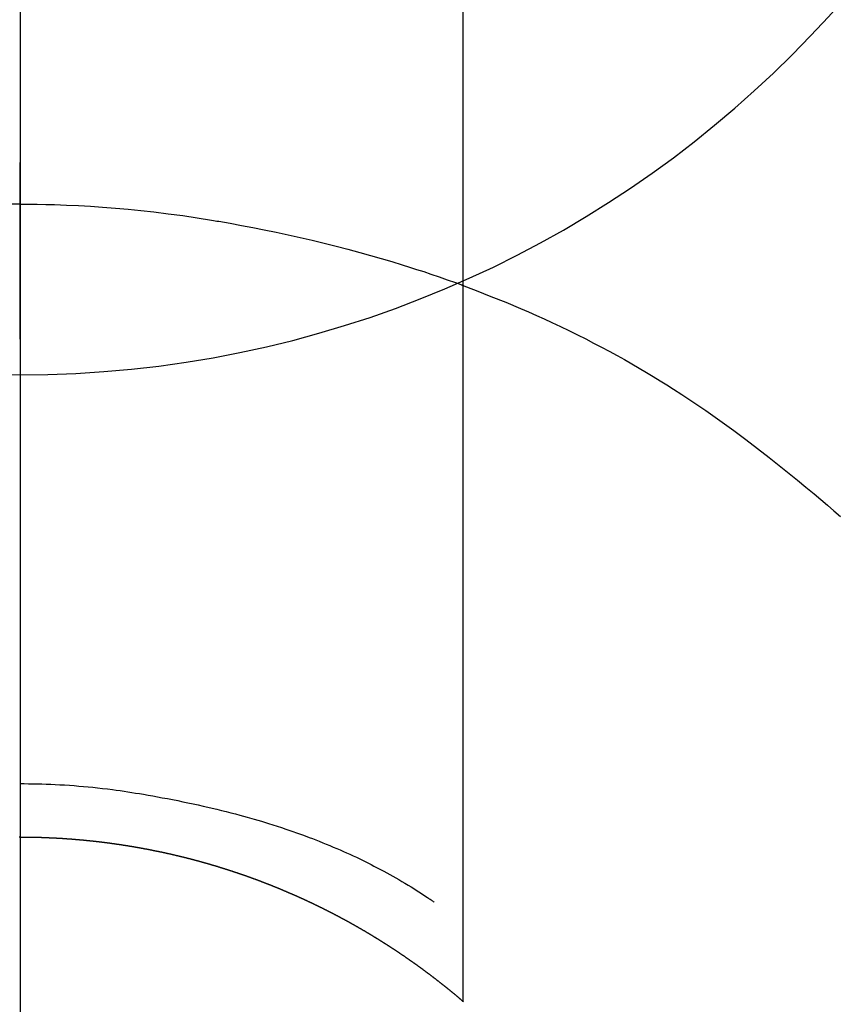
# Model space of a CAD drawing. Extents: x 0 to 26473, y -22065 to -13195.
# Drawn here: x 15927 to 15941, y -14981 to -14965 of the extents above; entities that cross this region are included whole.
import ezdxf

# ---------------------------------------------------------------- set-up
doc = ezdxf.new("R2010")
doc.units = 0
doc.header["$LTSCALE"] = 50
doc.header["$MEASUREMENT"] = 0
doc.linetypes.add('CENTER', pattern=[2, 1.25, -0.25, 0.25, -0.25])
doc.layers.get('0').update_dxf_attribs({"linetype": 'CONTINUOUS'})
doc.layers.get('DEFPOINTS').update_dxf_attribs({"color": 146, "linetype": 'CONTINUOUS'})
for name, color, linetype in [('150-機器', 8, 'CONTINUOUS'), ('160-文字', 254, 'CONTINUOUS'), ('166-寸法B', 11, 'CONTINUOUS')]:
    doc.layers.add(name, color=color, linetype=linetype)
doc.styles.add('KH001', font='txt')
doc.dimstyles.new('KH1xx030', dxfattribs={"dimscale": 30, "dimtxt": 2, "dimasz": 0.6, "dimexe": 0.3, "dimexo": 1.2, "dimgap": 0.5, "dimtad": 3, "dimdec": 1, "dimdsep": 46, "dimlunit": 6, "dimtxsty": 'KH001', "dimblk": 'DOT', "dimcen": 1, "dimdle": 1, "dimclrd": 256, "dimclre": 256, "dimclrt": 256, "dimadec": 0, "dimazin": 0, "dimtfac": 1, "dimtdec": 1, "dimtix": 1, "dimtmove": 2, "dimatfit": 3, "dimldrblk": 'CLOSEDBLANK', "dimfxl": 1, "dimtolj": 1, "dimtzin": 0, "dimlwd": -1, "dimlwe": -1, "dimarcsym": 0})

# ---------------------------------------------------------------- blocks, each defined once
blk = doc.blocks.new('F402_H')
at = {"layer": '150-機器', "color": 13, "linetype": 'Continuous'}
for p, q in [((-7.509, -29.11), (-7.509, 2.651)), ((0, -26.329), (0, -26.33))]:
    blk.add_line(p, q, dxfattribs=at)
for points in [[(0, -14.905), (0, -14.91), (0, -14.915), (0, -14.92), (0, -14.925), (0, -14.93), (0, -14.935), (0, -14.94), (0, -14.945), (0, -14.95), (0, -14.955), (0, -14.96), (0, -14.965), (0, -14.97), (0, -14.976), (0, -14.981), (0, -14.986), (0, -14.991), (0, -14.996), (0, -15.001), (0, -15.007), (0, -15.012), (0, -15.017), (0, -15.022), (0, -15.028), (0, -15.033), (0, -15.038), (0, -15.043), (0, -15.049), (0, -15.054), (0, -15.059), (0, -15.065), (0, -15.07), (0, -15.075), (0, -15.081), (0, -15.086), (0, -15.091), (0, -15.097), (0, -15.102), (0, -15.107), (0, -15.113), (0, -15.118), (0, -15.124), (0, -15.129), (0, -15.135), (0, -15.14), (0, -15.145), (0, -15.151), (0, -15.156), (0, -15.162), (0, -15.167), (0, -15.173), (0, -15.178), (0, -15.184), (0, -15.189), (0, -15.195), (0, -15.2), (0, -15.206), (0, -15.212), (0, -15.217), (0, -15.223), (0, -15.228), (0, -15.234), (0, -15.24), (0, -15.245), (0, -15.251), (0, -15.256), (0, -15.262), (0, -15.268), (0, -15.272), (0, -15.278), (0, -15.284), (0, -15.289), (0, -15.295), (0, -15.301), (0, -15.306), (0, -15.312), (0, -15.318), (0, -15.323), (0, -15.329), (0, -15.335), (0, -15.341), (0, -15.346), (0, -15.352), (0, -15.358), (0, -15.364), (0, -15.369), (0, -15.375), (0, -15.381), (0, -15.387), (0, -15.393), (0, -15.398), (0, -15.404), (0, -15.41), (0, -15.416), (0, -15.422), (0, -15.427), (0, -15.433), (0, -15.439), (0, -15.445), (0, -15.451), (0, -15.457), (0, -15.463), (0, -15.468), (0, -15.474), (0, -15.48), (0, -15.486), (0, -15.492), (0, -15.498), (0, -15.504), (0, -15.51), (0, -15.516), (0, -15.521), (0, -15.527), (0, -15.533), (0, -15.539), (0, -15.545), (0, -15.551), (0, -15.557), (0, -15.563), (0, -15.569), (0, -15.575), (0, -15.581), (0, -15.587), (0, -15.593), (0, -15.599), (0, -15.605), (0, -15.611)], [(0, -15.611), (-0.148, -15.612), (-0.296, -15.614), (-0.444, -15.616), (-0.592, -15.62), (-0.795, -15.626), (-0.998, -15.636), (-1.201, -15.647), (-1.404, -15.66), (-1.621, -15.677), (-1.837, -15.696), (-2.054, -15.718), (-2.27, -15.742), (-2.516, -15.773), (-2.761, -15.806), (-3.005, -15.842), (-3.25, -15.881), (-3.28, -15.886), (-3.311, -15.892), (-3.341, -15.897), (-3.371, -15.902), (-3.564, -15.936), (-3.756, -15.971), (-3.949, -16.007), (-4.14, -16.045), (-4.344, -16.087), (-4.547, -16.131), (-4.75, -16.176), (-4.952, -16.223), (-5.155, -16.272), (-5.357, -16.322), (-5.559, -16.374), (-5.76, -16.428), (-5.94, -16.479), (-6.12, -16.53), (-6.299, -16.583), (-6.477, -16.638), (-6.599, -16.676), (-6.72, -16.715), (-6.841, -16.754), (-6.962, -16.794), (-7.101, -16.842), (-7.239, -16.891), (-7.377, -16.94), (-7.515, -16.99)], [(0, -15.611), (0, -15.629), (0, -15.647), (0, -15.664), (0, -15.682), (0, -15.7), (0, -15.718), (0, -15.736), (0, -15.754), (0, -15.772), (0, -15.79), (0, -15.808), (0, -15.826), (0, -15.844), (0, -15.862), (0, -15.88), (0, -15.898), (0, -15.916), (0, -15.934), (0, -15.952), (0, -15.97), (0, -15.988), (0, -16.006), (0, -16.024), (0, -16.041), (0, -16.059), (0, -16.077), (0, -16.095), (0, -16.113), (0, -16.131), (0, -16.149), (0, -16.167), (0, -16.185), (0, -16.203), (0, -16.221), (0, -16.239), (0, -16.257), (0, -16.275), (0, -16.293), (0, -16.311), (0, -16.329), (0, -16.347), (0, -16.365), (0, -16.383), (0, -16.401), (0, -16.418), (0, -16.436), (0, -16.454), (0, -16.472), (0, -16.49), (0, -16.508), (0, -16.526), (0, -16.544), (0, -16.562), (0, -16.58), (0, -16.598), (0, -16.616), (0, -16.634), (0, -16.653), (0, -16.671), (0, -16.689), (0, -16.707), (0, -16.725), (0, -16.743), (0, -16.761), (0, -16.779), (0, -16.796), (0, -16.814), (0, -16.832), (0, -16.85), (0, -16.868), (0, -16.886), (0, -16.904), (0, -16.922), (0, -16.94), (0, -16.958), (0, -16.976), (0, -16.994), (0, -17.012), (0, -17.031), (0, -17.049), (0, -17.067), (0, -17.085), (0, -17.103), (0, -17.121), (0, -17.139), (0, -17.156), (0, -17.174), (0, -17.192), (0, -17.21), (0, -17.228), (0, -17.246), (0, -17.264), (0, -17.282), (0, -17.3), (0, -17.318), (0, -17.336), (0, -17.354), (0, -17.372), (0, -17.391), (0, -17.409), (0, -17.427), (0, -17.445), (0, -17.463), (0, -17.481), (0, -17.499), (0, -17.517), (0, -17.534), (0, -17.552), (0, -17.57), (0, -17.588), (0, -17.606), (0, -17.624), (0, -17.642), (0, -17.66), (0, -17.678), (0, -17.696), (0, -17.714), (0, -17.732), (0, -17.75), (0, -17.768), (0, -17.786), (0, -17.805), (0, -17.823), (0, -17.841), (0, -17.859), (0, -17.877), (0, -17.895)], [(0, -15.611), (0.148, -15.612)], [(-7.475, -16.975), (-7.728, -17.073), (-7.98, -17.172), (-8.232, -17.272), (-8.482, -17.377), (-8.615, -17.435), (-8.749, -17.494), (-8.881, -17.554), (-9.013, -17.615), (-9.157, -17.683), (-9.301, -17.752), (-9.444, -17.822), (-9.586, -17.894), (-9.719, -17.962), (-9.851, -18.031), (-9.983, -18.102), (-10.115, -18.174), (-10.24, -18.244), (-10.365, -18.315), (-10.489, -18.387), (-10.613, -18.46), (-10.729, -18.53), (-10.844, -18.6), (-10.958, -18.672), (-11.072, -18.744), (-11.21, -18.833), (-11.347, -18.924), (-11.483, -19.015), (-11.619, -19.107), (-11.738, -19.19), (-11.856, -19.273), (-11.974, -19.357), (-12.091, -19.442), (-12.293, -19.593), (-12.493, -19.746), (-12.692, -19.901), (-12.889, -20.058), (-13.031, -20.172), (-13.172, -20.286), (-13.312, -20.401), (-13.452, -20.518), (-13.564, -20.612), (-13.676, -20.708), (-13.788, -20.804), (-13.898, -20.901)], [(0, -25.421), (-0.076, -25.421), (-0.151, -25.422), (-0.227, -25.423), (-0.303, -25.425), (-0.377, -25.427), (-0.451, -25.429), (-0.525, -25.432), (-0.599, -25.436), (-0.68, -25.44), (-0.761, -25.444), (-0.842, -25.45), (-0.923, -25.455), (-1.001, -25.462), (-1.08, -25.469), (-1.158, -25.477), (-1.236, -25.484), (-1.319, -25.493), (-1.403, -25.502), (-1.486, -25.512), (-1.569, -25.522), (-1.636, -25.531), (-1.702, -25.54), (-1.768, -25.55), (-1.834, -25.56), (-1.899, -25.57), (-1.964, -25.581), (-2.029, -25.591), (-2.094, -25.602), (-2.174, -25.616), (-2.254, -25.63), (-2.334, -25.644), (-2.414, -25.659), (-2.502, -25.675), (-2.59, -25.692), (-2.677, -25.709), (-2.765, -25.727), (-2.85, -25.744), (-2.936, -25.763), (-3.021, -25.781), (-3.106, -25.801), (-3.184, -25.818), (-3.262, -25.837), (-3.34, -25.855), (-3.417, -25.874), (-3.496, -25.894), (-3.574, -25.914), (-3.652, -25.934), (-3.73, -25.955), (-3.852, -25.989), (-3.973, -26.023), (-4.094, -26.059), (-4.215, -26.096), (-4.289, -26.119), (-4.362, -26.142), (-4.435, -26.166), (-4.508, -26.191), (-4.607, -26.224), (-4.705, -26.259), (-4.804, -26.295), (-4.901, -26.331), (-4.959, -26.353), (-5.017, -26.375), (-5.074, -26.398), (-5.132, -26.421), (-5.192, -26.445), (-5.252, -26.47), (-5.311, -26.495), (-5.371, -26.521), (-5.426, -26.544), (-5.481, -26.568), (-5.535, -26.593), (-5.59, -26.617), (-5.646, -26.643), (-5.702, -26.669), (-5.758, -26.696), (-5.814, -26.723), (-5.86, -26.746), (-5.906, -26.769), (-5.952, -26.792), (-5.997, -26.816), (-6.053, -26.845), (-6.108, -26.874), (-6.164, -26.903), (-6.219, -26.933), (-6.27, -26.96), (-6.32, -26.989), (-6.37, -27.017), (-6.42, -27.046), (-6.473, -27.077), (-6.524, -27.108), (-6.576, -27.139), (-6.628, -27.171), (-6.672, -27.198), (-6.716, -27.226), (-6.76, -27.254), (-6.803, -27.283), (-6.829, -27.299), (-6.855, -27.316), (-6.88, -27.333), (-6.906, -27.35), (-6.921, -27.36), (-6.936, -27.37), (-6.95, -27.38), (-6.965, -27.39), (-6.977, -27.399), (-6.989, -27.408), (-7.001, -27.416), (-7.014, -27.424), (-7.015, -27.425), (-7.016, -27.426), (-7.017, -27.427), (-7.019, -27.427)], [(-7.517, -29.117), (-7.513, -29.113), (-7.509, -29.11), (-7.505, -29.107), (-7.501, -29.103), (-7.497, -29.1), (-7.493, -29.096), (-7.489, -29.093), (-7.486, -29.09), (-7.482, -29.086), (-7.478, -29.083), (-7.474, -29.08), (-7.47, -29.076), (-7.466, -29.073), (-7.462, -29.069), (-7.458, -29.066), (-7.454, -29.063), (-7.45, -29.059), (-7.446, -29.056), (-7.442, -29.052), (-7.438, -29.049), (-7.434, -29.046), (-7.43, -29.042), (-7.426, -29.039), (-7.422, -29.036), (-7.418, -29.032), (-7.414, -29.029), (-7.41, -29.025), (-7.406, -29.022), (-7.402, -29.019), (-7.398, -29.015), (-7.394, -29.012), (-7.39, -29.009), (-7.386, -29.005), (-7.382, -29.002), (-7.378, -28.998), (-7.374, -28.995), (-7.37, -28.992), (-7.366, -28.988), (-7.362, -28.985), (-7.357, -28.982), (-7.353, -28.978), (-7.349, -28.975), (-7.345, -28.972), (-7.341, -28.968), (-7.337, -28.965), (-7.333, -28.962), (-7.329, -28.958), (-7.325, -28.955), (-7.321, -28.952), (-7.317, -28.948), (-7.313, -28.945), (-7.309, -28.942), (-7.305, -28.938), (-7.301, -28.935), (-7.297, -28.932), (-7.293, -28.929), (-7.289, -28.925), (-7.285, -28.922), (-7.281, -28.919), (-7.276, -28.915), (-7.272, -28.912), (-7.268, -28.909), (-7.264, -28.905), (-7.26, -28.902), (-7.256, -28.899), (-7.252, -28.896), (-7.248, -28.892), (-7.244, -28.889), (-7.24, -28.886), (-7.236, -28.882), (-7.232, -28.879), (-7.228, -28.876), (-7.223, -28.873), (-7.219, -28.869), (-7.215, -28.866), (-7.211, -28.863), (-7.207, -28.859), (-7.203, -28.856), (-7.199, -28.853), (-7.195, -28.85), (-7.191, -28.846), (-7.187, -28.843), (-7.183, -28.84), (-7.178, -28.838), (-7.174, -28.834), (-7.17, -28.831), (-7.166, -28.828), (-7.162, -28.825), (-7.158, -28.821), (-7.154, -28.818), (-7.15, -28.815), (-7.146, -28.812), (-7.141, -28.808), (-7.137, -28.805), (-7.133, -28.802), (-7.129, -28.799), (-7.125, -28.795), (-7.121, -28.792), (-7.117, -28.789), (-7.113, -28.786), (-7.109, -28.782), (-7.105, -28.779), (-7.101, -28.776), (-7.097, -28.773), (-7.093, -28.769), (-7.089, -28.766), (-7.085, -28.763), (-7.081, -28.76), (-7.076, -28.757), (-7.072, -28.753), (-7.068, -28.75), (-7.064, -28.747), (-7.06, -28.744), (-7.056, -28.741), (-7.052, -28.737), (-7.047, -28.734), (-7.043, -28.731), (-7.039, -28.728), (-7.035, -28.725), (-7.031, -28.721), (-7.027, -28.718), (-7.023, -28.715), (-7.018, -28.712), (-7.014, -28.709), (-7.01, -28.705), (-7.006, -28.702), (-7.002, -28.699), (-6.998, -28.696), (-6.993, -28.693), (-6.989, -28.69), (-6.985, -28.686), (-6.981, -28.683), (-6.977, -28.68), (-6.973, -28.677), (-6.968, -28.674), (-6.964, -28.671), (-6.96, -28.667), (-6.956, -28.664), (-6.952, -28.661), (-6.948, -28.658), (-6.943, -28.655), (-6.939, -28.652), (-6.935, -28.648), (-6.931, -28.645), (-6.927, -28.642), (-6.922, -28.639), (-6.918, -28.636), (-6.914, -28.633), (-6.91, -28.63), (-6.906, -28.626), (-6.901, -28.623), (-6.897, -28.62), (-6.893, -28.617), (-6.889, -28.614), (-6.885, -28.611), (-6.88, -28.608), (-6.876, -28.605), (-6.872, -28.601), (-6.868, -28.598), (-6.864, -28.595), (-6.859, -28.592), (-6.855, -28.589), (-6.851, -28.586), (-6.847, -28.583), (-6.843, -28.58), (-6.838, -28.577), (-6.834, -28.573), (-6.83, -28.57), (-6.826, -28.567), (-6.821, -28.564), (-6.817, -28.561), (-6.813, -28.558), (-6.809, -28.555), (-6.805, -28.552), (-6.8, -28.549), (-6.796, -28.546), (-6.792, -28.542), (-6.788, -28.539), (-6.783, -28.536), (-6.779, -28.533), (-6.775, -28.53), (-6.771, -28.527), (-6.766, -28.524), (-6.762, -28.521), (-6.758, -28.518), (-6.754, -28.515), (-6.749, -28.512), (-6.745, -28.509), (-6.741, -28.506), (-6.737, -28.503), (-6.733, -28.499), (-6.729, -28.496), (-6.725, -28.493), (-6.721, -28.49), (-6.716, -28.487), (-6.712, -28.484), (-6.708, -28.481), (-6.704, -28.478), (-6.699, -28.475), (-6.695, -28.472), (-6.691, -28.469), (-6.687, -28.466), (-6.682, -28.463), (-6.678, -28.461), (-6.674, -28.458), (-6.669, -28.455), (-6.665, -28.452), (-6.661, -28.449), (-6.657, -28.446), (-6.652, -28.443), (-6.648, -28.44), (-6.644, -28.437), (-6.639, -28.434), (-6.635, -28.431), (-6.631, -28.428), (-6.627, -28.425), (-6.622, -28.422), (-6.618, -28.419), (-6.614, -28.416), (-6.609, -28.413), (-6.605, -28.41), (-6.601, -28.407), (-6.597, -28.404), (-6.592, -28.401), (-6.588, -28.398), (-6.584, -28.395), (-6.579, -28.392), (-6.575, -28.389), (-6.571, -28.386), (-6.566, -28.383), (-6.562, -28.38), (-6.558, -28.377), (-6.554, -28.374), (-6.549, -28.371), (-6.545, -28.368), (-6.541, -28.365), (-6.536, -28.362), (-6.532, -28.359), (-6.528, -28.356), (-6.523, -28.353), (-6.519, -28.35), (-6.515, -28.347), (-6.51, -28.344), (-6.506, -28.341), (-6.502, -28.338), (-6.497, -28.335), (-6.493, -28.332), (-6.489, -28.329), (-6.484, -28.326), (-6.48, -28.323), (-6.476, -28.321), (-6.471, -28.318), (-6.467, -28.315), (-6.463, -28.312), (-6.458, -28.309), (-6.454, -28.306), (-6.45, -28.303), (-6.445, -28.3), (-6.441, -28.297), (-6.437, -28.294), (-6.432, -28.291), (-6.428, -28.288), (-6.424, -28.285), (-6.419, -28.282), (-6.415, -28.28), (-6.411, -28.277), (-6.406, -28.274), (-6.402, -28.271), (-6.397, -28.268), (-6.393, -28.265), (-6.389, -28.262), (-6.384, -28.259), (-6.38, -28.256), (-6.376, -28.253), (-6.371, -28.25), (-6.367, -28.248), (-6.363, -28.245), (-6.358, -28.242), (-6.355, -28.239), (-6.35, -28.236), (-6.346, -28.233), (-6.342, -28.23), (-6.337, -28.227), (-6.333, -28.225), (-6.329, -28.222), (-6.324, -28.219), (-6.32, -28.216), (-6.315, -28.213), (-6.311, -28.21), (-6.307, -28.207), (-6.302, -28.204), (-6.298, -28.202), (-6.293, -28.199), (-6.289, -28.196), (-6.285, -28.193), (-6.28, -28.19), (-6.276, -28.187), (-6.271, -28.184), (-6.267, -28.182), (-6.263, -28.179), (-6.258, -28.176), (-6.254, -28.173), (-6.249, -28.17), (-6.245, -28.167), (-6.241, -28.165), (-6.236, -28.162), (-6.232, -28.159), (-6.227, -28.156), (-6.223, -28.153), (-6.219, -28.15), (-6.214, -28.148), (-6.21, -28.145), (-6.205, -28.142), (-6.201, -28.139), (-6.197, -28.136), (-6.192, -28.134), (-6.188, -28.131), (-6.183, -28.128), (-6.179, -28.125), (-6.174, -28.122), (-6.17, -28.119), (-6.166, -28.117), (-6.161, -28.114), (-6.157, -28.111), (-6.152, -28.108), (-6.148, -28.105), (-6.143, -28.103), (-6.139, -28.1), (-6.135, -28.097), (-6.13, -28.094), (-6.126, -28.092), (-6.121, -28.089), (-6.117, -28.086), (-6.112, -28.084), (-6.108, -28.081), (-6.103, -28.079), (-6.099, -28.076), (-6.095, -28.073), (-6.09, -28.07), (-6.086, -28.068), (-6.081, -28.065), (-6.077, -28.062), (-6.072, -28.059), (-6.068, -28.057), (-6.063, -28.054), (-6.059, -28.051), (-6.054, -28.048), (-6.05, -28.046), (-6.046, -28.043), (-6.041, -28.04), (-6.037, -28.037), (-6.032, -28.035), (-6.028, -28.032), (-6.023, -28.029), (-6.019, -28.026), (-6.014, -28.024), (-6.01, -28.021), (-6.005, -28.018), (-6.001, -28.015), (-5.996, -28.013), (-5.992, -28.01), (-5.987, -28.007), (-5.983, -28.005), (-5.979, -28.002), (-5.975, -27.999), (-5.971, -27.996), (-5.966, -27.994), (-5.962, -27.991), (-5.957, -27.988), (-5.953, -27.986), (-5.948, -27.983), (-5.944, -27.98), (-5.939, -27.977), (-5.935, -27.975), (-5.93, -27.972), (-5.926, -27.969), (-5.921, -27.967), (-5.917, -27.964), (-5.912, -27.961), (-5.908, -27.959), (-5.903, -27.956), (-5.899, -27.953), (-5.894, -27.951), (-5.89, -27.948), (-5.885, -27.945), (-5.881, -27.943), (-5.876, -27.94), (-5.872, -27.937), (-5.867, -27.935), (-5.863, -27.932), (-5.858, -27.929), (-5.854, -27.927), (-5.849, -27.924), (-5.845, -27.921), (-5.84, -27.919), (-5.836, -27.916), (-5.831, -27.913), (-5.826, -27.911), (-5.822, -27.908), (-5.817, -27.905), (-5.813, -27.903), (-5.808, -27.9), (-5.804, -27.898), (-5.799, -27.895), (-5.795, -27.892), (-5.79, -27.89), (-5.786, -27.887), (-5.781, -27.884), (-5.777, -27.882), (-5.772, -27.879), (-5.768, -27.876), (-5.763, -27.874), (-5.759, -27.871), (-5.754, -27.869), (-5.749, -27.866), (-5.745, -27.863), (-5.74, -27.861), (-5.736, -27.858), (-5.731, -27.856), (-5.727, -27.853), (-5.722, -27.85), (-5.718, -27.848), (-5.713, -27.845), (-5.709, -27.843), (-5.704, -27.84), (-5.699, -27.837), (-5.695, -27.835), (-5.69, -27.832), (-5.686, -27.83), (-5.681, -27.827), (-5.677, -27.825), (-5.672, -27.822), (-5.668, -27.819), (-5.663, -27.817), (-5.658, -27.814), (-5.654, -27.812), (-5.649, -27.809), (-5.645, -27.807), (-5.64, -27.804), (-5.636, -27.801), (-5.631, -27.799), (-5.626, -27.796), (-5.622, -27.794), (-5.617, -27.791), (-5.613, -27.789), (-5.608, -27.786), (-5.604, -27.784), (-5.6, -27.781), (-5.595, -27.778), (-5.591, -27.776), (-5.586, -27.773), (-5.582, -27.771), (-5.577, -27.768), (-5.572, -27.766), (-5.568, -27.763), (-5.563, -27.761), (-5.559, -27.758), (-5.554, -27.756), (-5.549, -27.753), (-5.545, -27.751), (-5.54, -27.748), (-5.536, -27.746), (-5.531, -27.743), (-5.527, -27.741), (-5.522, -27.738), (-5.517, -27.736), (-5.513, -27.733), (-5.508, -27.731), (-5.504, -27.728), (-5.499, -27.726), (-5.494, -27.723), (-5.49, -27.721), (-5.485, -27.718), (-5.48, -27.716), (-5.476, -27.713), (-5.471, -27.711), (-5.467, -27.708), (-5.462, -27.707), (-5.457, -27.704), (-5.453, -27.702), (-5.448, -27.699), (-5.444, -27.697), (-5.439, -27.694), (-5.434, -27.692), (-5.43, -27.689), (-5.425, -27.687), (-5.42, -27.684), (-5.416, -27.682), (-5.411, -27.679), (-5.407, -27.677), (-5.402, -27.675), (-5.397, -27.672), (-5.393, -27.67), (-5.388, -27.667), (-5.383, -27.665), (-5.379, -27.662), (-5.374, -27.66), (-5.37, -27.657), (-5.365, -27.655), (-5.36, -27.653), (-5.356, -27.65), (-5.351, -27.648), (-5.346, -27.645), (-5.342, -27.643), (-5.337, -27.64), (-5.332, -27.638), (-5.328, -27.636), (-5.323, -27.633), (-5.318, -27.631), (-5.314, -27.628), (-5.309, -27.626), (-5.304, -27.623), (-5.3, -27.621), (-5.295, -27.619), (-5.291, -27.616), (-5.286, -27.614), (-5.281, -27.611), (-5.277, -27.609), (-5.272, -27.607), (-5.267, -27.604), (-5.263, -27.602), (-5.258, -27.6), (-5.253, -27.597), (-5.249, -27.595), (-5.244, -27.592), (-5.239, -27.59), (-5.235, -27.588), (-5.23, -27.585), (-5.225, -27.583), (-5.222, -27.58), (-5.217, -27.578), (-5.212, -27.576), (-5.208, -27.573), (-5.203, -27.571), (-5.198, -27.569), (-5.194, -27.566), (-5.189, -27.564), (-5.184, -27.562), (-5.179, -27.559), (-5.175, -27.557), (-5.17, -27.555), (-5.165, -27.552), (-5.161, -27.55), (-5.156, -27.547), (-5.151, -27.545), (-5.147, -27.543), (-5.142, -27.54), (-5.137, -27.538), (-5.133, -27.536), (-5.128, -27.533), (-5.123, -27.531), (-5.119, -27.529), (-5.114, -27.526), (-5.109, -27.524), (-5.104, -27.522), (-5.1, -27.52), (-5.095, -27.517), (-5.09, -27.515), (-5.086, -27.513), (-5.081, -27.51), (-5.076, -27.508), (-5.072, -27.506), (-5.067, -27.503), (-5.062, -27.501), (-5.057, -27.499), (-5.053, -27.496), (-5.048, -27.494), (-5.043, -27.492), (-5.039, -27.49), (-5.034, -27.487), (-5.029, -27.485), (-5.024, -27.483), (-5.02, -27.48), (-5.015, -27.478), (-5.01, -27.476), (-5.006, -27.474), (-5.001, -27.471), (-4.996, -27.469), (-4.991, -27.467), (-4.987, -27.465), (-4.982, -27.462), (-4.977, -27.46), (-4.973, -27.458), (-4.968, -27.456), (-4.963, -27.453), (-4.958, -27.451), (-4.954, -27.449), (-4.949, -27.447), (-4.944, -27.444), (-4.939, -27.442), (-4.935, -27.44), (-4.93, -27.438), (-4.925, -27.435), (-4.92, -27.433), (-4.916, -27.431), (-4.911, -27.429), (-4.906, -27.426), (-4.901, -27.424), (-4.897, -27.422), (-4.892, -27.42), (-4.887, -27.417), (-4.883, -27.415), (-4.878, -27.413), (-4.873, -27.411), (-4.868, -27.409), (-4.864, -27.406), (-4.859, -27.404), (-4.854, -27.402), (-4.849, -27.4), (-4.846, -27.398), (-4.841, -27.395), (-4.836, -27.393), (-4.831, -27.391), (-4.826, -27.389), (-4.822, -27.387), (-4.817, -27.384), (-4.812, -27.382), (-4.807, -27.38), (-4.803, -27.378), (-4.798, -27.376), (-4.793, -27.374), (-4.788, -27.371), (-4.784, -27.369), (-4.779, -27.367), (-4.774, -27.365), (-4.769, -27.363), (-4.765, -27.36), (-4.76, -27.358), (-4.755, -27.356), (-4.75, -27.354), (-4.745, -27.352), (-4.741, -27.35), (-4.736, -27.348), (-4.731, -27.345), (-4.726, -27.343), (-4.722, -27.341), (-4.717, -27.339), (-4.712, -27.337), (-4.707, -27.335), (-4.702, -27.333), (-4.698, -27.331), (-4.693, -27.329), (-4.688, -27.327), (-4.683, -27.325), (-4.679, -27.323), (-4.674, -27.321), (-4.669, -27.319), (-4.664, -27.317), (-4.659, -27.314), (-4.655, -27.312), (-4.65, -27.31), (-4.645, -27.308), (-4.64, -27.306), (-4.635, -27.304), (-4.631, -27.302), (-4.626, -27.3), (-4.621, -27.298), (-4.616, -27.295), (-4.611, -27.293), (-4.607, -27.291), (-4.602, -27.289), (-4.597, -27.287), (-4.592, -27.285), (-4.587, -27.283), (-4.583, -27.281), (-4.578, -27.279), (-4.573, -27.277), (-4.568, -27.275), (-4.563, -27.273), (-4.559, -27.27), (-4.554, -27.268), (-4.549, -27.266), (-4.544, -27.264), (-4.539, -27.262), (-4.534, -27.26), (-4.53, -27.258), (-4.525, -27.256), (-4.52, -27.254), (-4.515, -27.252), (-4.51, -27.25), (-4.506, -27.248), (-4.501, -27.246), (-4.496, -27.244), (-4.491, -27.242), (-4.486, -27.24), (-4.481, -27.238), (-4.477, -27.236), (-4.472, -27.234), (-4.468, -27.231), (-4.463, -27.229), (-4.458, -27.227), (-4.453, -27.225), (-4.449, -27.223), (-4.444, -27.221), (-4.439, -27.219), (-4.434, -27.217), (-4.429, -27.215), (-4.424, -27.213), (-4.42, -27.211), (-4.415, -27.209), (-4.41, -27.207), (-4.405, -27.205), (-4.4, -27.203), (-4.395, -27.201), (-4.391, -27.199), (-4.386, -27.197), (-4.381, -27.195), (-4.376, -27.193), (-4.371, -27.191), (-4.366, -27.189), (-4.361, -27.187), (-4.357, -27.185), (-4.352, -27.183), (-4.347, -27.181), (-4.342, -27.179), (-4.337, -27.178), (-4.332, -27.176), (-4.327, -27.174), (-4.323, -27.172), (-4.318, -27.17), (-4.313, -27.168), (-4.308, -27.166), (-4.303, -27.164), (-4.298, -27.162), (-4.293, -27.16), (-4.289, -27.158), (-4.284, -27.156), (-4.279, -27.154), (-4.274, -27.152), (-4.269, -27.15), (-4.264, -27.148), (-4.259, -27.146), (-4.255, -27.144), (-4.25, -27.142), (-4.245, -27.14), (-4.24, -27.139), (-4.235, -27.137), (-4.23, -27.135), (-4.225, -27.133), (-4.22, -27.131), (-4.216, -27.129), (-4.211, -27.127), (-4.206, -27.125), (-4.201, -27.123), (-4.196, -27.121), (-4.191, -27.119), (-4.186, -27.117), (-4.181, -27.116), (-4.176, -27.114), (-4.172, -27.112), (-4.167, -27.11), (-4.162, -27.108), (-4.157, -27.106), (-4.152, -27.104), (-4.147, -27.102), (-4.142, -27.1), (-4.137, -27.099), (-4.133, -27.097), (-4.128, -27.095), (-4.123, -27.093), (-4.118, -27.091), (-4.113, -27.089), (-4.108, -27.087), (-4.103, -27.085), (-4.098, -27.084), (-4.094, -27.082), (-4.089, -27.08), (-4.085, -27.078), (-4.08, -27.076), (-4.075, -27.074), (-4.07, -27.072), (-4.065, -27.071), (-4.06, -27.069), (-4.055, -27.067), (-4.05, -27.065), (-4.045, -27.063), (-4.04, -27.061), (-4.036, -27.06), (-4.031, -27.058), (-4.026, -27.056), (-4.021, -27.054), (-4.016, -27.052), (-4.011, -27.05), (-4.006, -27.049), (-4.001, -27.047), (-3.996, -27.045), (-3.991, -27.043), (-3.986, -27.041), (-3.981, -27.04), (-3.977, -27.038), (-3.972, -27.036), (-3.967, -27.034), (-3.962, -27.032), (-3.957, -27.031), (-3.952, -27.029), (-3.947, -27.027), (-3.942, -27.025), (-3.937, -27.023), (-3.932, -27.022), (-3.927, -27.02), (-3.922, -27.018), (-3.918, -27.016), (-3.913, -27.014), (-3.908, -27.013), (-3.903, -27.011), (-3.898, -27.009), (-3.893, -27.007), (-3.888, -27.006), (-3.883, -27.004), (-3.878, -27.002), (-3.873, -27), (-3.868, -26.999), (-3.863, -26.997), (-3.858, -26.995), (-3.853, -26.993), (-3.848, -26.992), (-3.844, -26.99), (-3.839, -26.988), (-3.834, -26.986), (-3.829, -26.985), (-3.824, -26.983), (-3.819, -26.981), (-3.814, -26.979), (-3.809, -26.978), (-3.804, -26.976), (-3.799, -26.974), (-3.794, -26.972), (-3.789, -26.971), (-3.784, -26.969), (-3.779, -26.967), (-3.774, -26.966), (-3.769, -26.964), (-3.764, -26.962), (-3.759, -26.96), (-3.754, -26.959), (-3.75, -26.957), (-3.745, -26.955), (-3.74, -26.954), (-3.735, -26.953), (-3.73, -26.951), (-3.725, -26.95), (-3.72, -26.948), (-3.716, -26.946), (-3.711, -26.944), (-3.706, -26.943), (-3.701, -26.941), (-3.696, -26.939), (-3.691, -26.938), (-3.686, -26.936), (-3.681, -26.934), (-3.676, -26.933), (-3.671, -26.931), (-3.666, -26.929), (-3.661, -26.928), (-3.656, -26.926), (-3.651, -26.924), (-3.646, -26.923), (-3.641, -26.921), (-3.636, -26.919), (-3.631, -26.918), (-3.626, -26.916), (-3.621, -26.915), (-3.616, -26.913), (-3.612, -26.911), (-3.607, -26.91), (-3.602, -26.908), (-3.597, -26.906), (-3.592, -26.905), (-3.587, -26.903), (-3.582, -26.901), (-3.577, -26.9), (-3.572, -26.898), (-3.567, -26.897), (-3.562, -26.895), (-3.557, -26.893), (-3.552, -26.892), (-3.547, -26.89), (-3.542, -26.888), (-3.537, -26.887), (-3.532, -26.885), (-3.527, -26.884), (-3.522, -26.882), (-3.517, -26.88), (-3.512, -26.879), (-3.507, -26.877), (-3.502, -26.876), (-3.497, -26.874), (-3.492, -26.873), (-3.487, -26.871), (-3.482, -26.869), (-3.477, -26.868), (-3.472, -26.866), (-3.467, -26.865), (-3.462, -26.863), (-3.457, -26.861), (-3.452, -26.86), (-3.447, -26.858), (-3.442, -26.857), (-3.437, -26.855), (-3.432, -26.854), (-3.427, -26.852), (-3.422, -26.851), (-3.417, -26.849), (-3.412, -26.847), (-3.407, -26.846), (-3.402, -26.844), (-3.397, -26.843), (-3.392, -26.841), (-3.387, -26.84), (-3.382, -26.838), (-3.377, -26.837), (-3.372, -26.835), (-3.367, -26.834), (-3.362, -26.832), (-3.357, -26.831), (-3.352, -26.829), (-3.347, -26.827), (-3.342, -26.826), (-3.338, -26.824), (-3.333, -26.823), (-3.328, -26.821), (-3.323, -26.82), (-3.318, -26.818), (-3.313, -26.817), (-3.308, -26.815), (-3.303, -26.814), (-3.298, -26.812), (-3.293, -26.811), (-3.288, -26.809), (-3.283, -26.808), (-3.278, -26.806), (-3.273, -26.805), (-3.267, -26.803), (-3.262, -26.802), (-3.257, -26.8), (-3.252, -26.799), (-3.247, -26.798), (-3.242, -26.796), (-3.237, -26.795), (-3.232, -26.793), (-3.227, -26.792), (-3.222, -26.79), (-3.217, -26.789), (-3.212, -26.787), (-3.207, -26.786), (-3.202, -26.784), (-3.197, -26.783), (-3.192, -26.781), (-3.187, -26.78), (-3.182, -26.779), (-3.177, -26.777), (-3.172, -26.776), (-3.167, -26.774), (-3.162, -26.773), (-3.157, -26.771), (-3.152, -26.77), (-3.147, -26.768), (-3.142, -26.767), (-3.137, -26.766), (-3.132, -26.764), (-3.127, -26.763), (-3.122, -26.761), (-3.116, -26.76), (-3.111, -26.759), (-3.106, -26.757), (-3.101, -26.756), (-3.096, -26.754), (-3.091, -26.753), (-3.086, -26.751), (-3.081, -26.75), (-3.076, -26.749), (-3.071, -26.747), (-3.066, -26.746), (-3.061, -26.744), (-3.056, -26.743), (-3.051, -26.742), (-3.046, -26.74), (-3.041, -26.739), (-3.036, -26.738), (-3.031, -26.736), (-3.026, -26.735), (-3.021, -26.733), (-3.015, -26.732), (-3.01, -26.731), (-3.005, -26.729), (-3, -26.728), (-2.995, -26.727), (-2.99, -26.725), (-2.985, -26.724), (-2.98, -26.723), (-2.975, -26.721), (-2.97, -26.72), (-2.965, -26.718), (-2.961, -26.717), (-2.956, -26.716), (-2.951, -26.714), (-2.946, -26.713), (-2.941, -26.712), (-2.935, -26.71), (-2.93, -26.709), (-2.925, -26.708), (-2.92, -26.706), (-2.915, -26.705), (-2.91, -26.704), (-2.905, -26.702), (-2.9, -26.701), (-2.895, -26.7), (-2.89, -26.699), (-2.885, -26.697), (-2.88, -26.696), (-2.875, -26.695), (-2.87, -26.693), (-2.865, -26.692), (-2.859, -26.691), (-2.854, -26.689), (-2.849, -26.688), (-2.844, -26.687), (-2.839, -26.686), (-2.834, -26.684), (-2.829, -26.683), (-2.824, -26.682), (-2.819, -26.68), (-2.814, -26.679), (-2.809, -26.678), (-2.804, -26.677), (-2.798, -26.675), (-2.793, -26.674), (-2.788, -26.673), (-2.783, -26.671), (-2.778, -26.67), (-2.773, -26.669), (-2.768, -26.668), (-2.763, -26.666), (-2.758, -26.665), (-2.753, -26.664), (-2.748, -26.663), (-2.743, -26.661), (-2.737, -26.66), (-2.732, -26.659), (-2.727, -26.658), (-2.722, -26.656), (-2.717, -26.655), (-2.712, -26.654), (-2.707, -26.653), (-2.702, -26.652), (-2.697, -26.65), (-2.692, -26.649), (-2.687, -26.648), (-2.681, -26.647), (-2.676, -26.645), (-2.671, -26.644), (-2.666, -26.643), (-2.661, -26.642), (-2.656, -26.641), (-2.651, -26.639), (-2.646, -26.638), (-2.641, -26.637), (-2.636, -26.636), (-2.63, -26.635), (-2.625, -26.633), (-2.62, -26.632), (-2.615, -26.631), (-2.61, -26.63), (-2.605, -26.629), (-2.6, -26.627), (-2.595, -26.626), (-2.59, -26.625), (-2.586, -26.624), (-2.58, -26.623), (-2.575, -26.622), (-2.57, -26.62), (-2.565, -26.619), (-2.56, -26.618), (-2.555, -26.617), (-2.55, -26.616), (-2.545, -26.615), (-2.54, -26.613), (-2.534, -26.612), (-2.529, -26.611), (-2.524, -26.61), (-2.519, -26.609), (-2.514, -26.608), (-2.509, -26.607), (-2.504, -26.605), (-2.499, -26.604), (-2.494, -26.603), (-2.488, -26.602), (-2.483, -26.601), (-2.478, -26.6), (-2.473, -26.599), (-2.468, -26.598), (-2.463, -26.596), (-2.458, -26.595), (-2.453, -26.594), (-2.448, -26.593), (-2.442, -26.592), (-2.437, -26.591), (-2.432, -26.59), (-2.427, -26.589), (-2.422, -26.588), (-2.417, -26.586), (-2.412, -26.585), (-2.407, -26.584), (-2.401, -26.583), (-2.396, -26.582), (-2.391, -26.581), (-2.386, -26.58), (-2.381, -26.579), (-2.376, -26.578), (-2.371, -26.578), (-2.366, -26.577), (-2.36, -26.575), (-2.355, -26.574), (-2.35, -26.573), (-2.345, -26.572), (-2.34, -26.571), (-2.335, -26.57), (-2.33, -26.569), (-2.324, -26.568), (-2.319, -26.567), (-2.314, -26.566), (-2.309, -26.565), (-2.304, -26.564), (-2.299, -26.563), (-2.294, -26.562), (-2.289, -26.561), (-2.283, -26.56), (-2.278, -26.559), (-2.273, -26.558), (-2.268, -26.557), (-2.263, -26.556), (-2.258, -26.554), (-2.253, -26.553), (-2.247, -26.552), (-2.242, -26.551), (-2.237, -26.55), (-2.232, -26.549), (-2.227, -26.548), (-2.222, -26.547), (-2.217, -26.546), (-2.211, -26.545), (-2.207, -26.544), (-2.202, -26.543), (-2.197, -26.542), (-2.192, -26.541), (-2.187, -26.54), (-2.182, -26.539), (-2.176, -26.538), (-2.171, -26.537), (-2.166, -26.536), (-2.161, -26.535), (-2.156, -26.534), (-2.151, -26.533), (-2.146, -26.532), (-2.14, -26.532), (-2.135, -26.531), (-2.13, -26.53), (-2.125, -26.529), (-2.12, -26.528), (-2.115, -26.527), (-2.11, -26.526), (-2.104, -26.525), (-2.099, -26.524), (-2.094, -26.523), (-2.089, -26.522), (-2.084, -26.521), (-2.079, -26.52), (-2.074, -26.519), (-2.068, -26.518), (-2.063, -26.517), (-2.058, -26.516), (-2.053, -26.515), (-2.048, -26.514), (-2.043, -26.513), (-2.037, -26.513), (-2.032, -26.512), (-2.027, -26.511), (-2.022, -26.51), (-2.017, -26.509), (-2.012, -26.508), (-2.006, -26.507), (-2.001, -26.506), (-1.996, -26.505), (-1.991, -26.504), (-1.986, -26.503), (-1.981, -26.502), (-1.976, -26.502), (-1.97, -26.501), (-1.965, -26.5), (-1.96, -26.499), (-1.955, -26.498), (-1.95, -26.497), (-1.945, -26.496), (-1.939, -26.495), (-1.934, -26.494), (-1.929, -26.494), (-1.924, -26.493), (-1.919, -26.492), (-1.914, -26.491), (-1.908, -26.49), (-1.903, -26.489), (-1.898, -26.488), (-1.893, -26.488), (-1.888, -26.487), (-1.883, -26.486), (-1.877, -26.485), (-1.872, -26.484), (-1.867, -26.483), (-1.862, -26.482), (-1.857, -26.482), (-1.852, -26.481), (-1.846, -26.48), (-1.841, -26.479), (-1.836, -26.478), (-1.832, -26.477), (-1.827, -26.477), (-1.822, -26.476), (-1.816, -26.475), (-1.811, -26.474), (-1.806, -26.473), (-1.801, -26.472), (-1.796, -26.472), (-1.79, -26.471), (-1.785, -26.47), (-1.78, -26.469), (-1.775, -26.468), (-1.77, -26.468), (-1.765, -26.467), (-1.759, -26.466), (-1.754, -26.465), (-1.749, -26.464), (-1.744, -26.464), (-1.739, -26.463), (-1.734, -26.462), (-1.728, -26.461), (-1.723, -26.46), (-1.718, -26.46), (-1.713, -26.459), (-1.708, -26.458), (-1.702, -26.457), (-1.697, -26.457), (-1.692, -26.456), (-1.687, -26.455), (-1.682, -26.454), (-1.677, -26.453), (-1.671, -26.453), (-1.666, -26.452), (-1.661, -26.451), (-1.656, -26.45), (-1.651, -26.45), (-1.645, -26.449), (-1.64, -26.448), (-1.635, -26.447), (-1.63, -26.447), (-1.625, -26.446), (-1.619, -26.445), (-1.614, -26.444), (-1.609, -26.444), (-1.604, -26.443), (-1.599, -26.442), (-1.594, -26.442), (-1.588, -26.441), (-1.583, -26.44), (-1.578, -26.439), (-1.573, -26.439), (-1.568, -26.438), (-1.562, -26.437), (-1.557, -26.437), (-1.552, -26.436), (-1.547, -26.435), (-1.542, -26.434), (-1.536, -26.434), (-1.531, -26.433), (-1.526, -26.432), (-1.521, -26.432), (-1.516, -26.431), (-1.51, -26.43), (-1.505, -26.43), (-1.5, -26.429), (-1.495, -26.428), (-1.49, -26.428), (-1.485, -26.427), (-1.479, -26.426), (-1.474, -26.426), (-1.469, -26.425), (-1.464, -26.424), (-1.459, -26.424), (-1.454, -26.423), (-1.449, -26.422), (-1.444, -26.422), (-1.439, -26.421), (-1.434, -26.42), (-1.428, -26.42), (-1.423, -26.419), (-1.418, -26.418), (-1.413, -26.418), (-1.408, -26.417), (-1.402, -26.416), (-1.397, -26.416), (-1.392, -26.415), (-1.387, -26.414), (-1.382, -26.414), (-1.376, -26.413), (-1.371, -26.413), (-1.366, -26.412), (-1.361, -26.411), (-1.356, -26.411), (-1.35, -26.41), (-1.345, -26.409), (-1.34, -26.409), (-1.335, -26.408), (-1.33, -26.408), (-1.324, -26.407), (-1.319, -26.406), (-1.314, -26.406), (-1.309, -26.405), (-1.304, -26.405), (-1.298, -26.404), (-1.293, -26.403), (-1.288, -26.403), (-1.283, -26.402), (-1.277, -26.402), (-1.272, -26.401), (-1.267, -26.401), (-1.262, -26.4), (-1.257, -26.399), (-1.251, -26.399), (-1.246, -26.398), (-1.241, -26.398), (-1.236, -26.397), (-1.231, -26.397), (-1.225, -26.396), (-1.22, -26.395), (-1.215, -26.395), (-1.21, -26.394), (-1.205, -26.394), (-1.199, -26.393), (-1.194, -26.393), (-1.189, -26.392), (-1.184, -26.392), (-1.179, -26.391), (-1.173, -26.391), (-1.168, -26.39), (-1.163, -26.39), (-1.158, -26.389), (-1.152, -26.388), (-1.147, -26.388), (-1.142, -26.387), (-1.137, -26.387), (-1.132, -26.386), (-1.126, -26.386), (-1.121, -26.385), (-1.116, -26.385), (-1.111, -26.384), (-1.106, -26.384), (-1.1, -26.383), (-1.095, -26.383), (-1.09, -26.382), (-1.085, -26.382), (-1.079, -26.381), (-1.075, -26.381), (-1.07, -26.38), (-1.065, -26.38), (-1.06, -26.379), (-1.054, -26.379), (-1.049, -26.378), (-1.044, -26.378), (-1.039, -26.378), (-1.034, -26.377), (-1.028, -26.377), (-1.023, -26.376), (-1.018, -26.376), (-1.013, -26.375), (-1.007, -26.375), (-1.002, -26.374), (-0.997, -26.374), (-0.992, -26.373), (-0.987, -26.373), (-0.981, -26.372), (-0.976, -26.372), (-0.971, -26.372), (-0.966, -26.371), (-0.96, -26.371), (-0.955, -26.37), (-0.95, -26.37), (-0.945, -26.369), (-0.94, -26.369), (-0.934, -26.369), (-0.929, -26.368), (-0.924, -26.368), (-0.919, -26.367), (-0.913, -26.367), (-0.908, -26.366), (-0.903, -26.366), (-0.898, -26.366), (-0.893, -26.365), (-0.887, -26.365), (-0.882, -26.364), (-0.877, -26.364), (-0.872, -26.364), (-0.866, -26.363), (-0.861, -26.363), (-0.856, -26.362), (-0.851, -26.362), (-0.846, -26.362), (-0.84, -26.361), (-0.835, -26.361), (-0.83, -26.361), (-0.825, -26.36), (-0.819, -26.36), (-0.814, -26.359), (-0.809, -26.359), (-0.804, -26.359), (-0.799, -26.358), (-0.793, -26.358), (-0.788, -26.358), (-0.783, -26.357), (-0.778, -26.357), (-0.772, -26.356), (-0.767, -26.356), (-0.762, -26.356), (-0.757, -26.355), (-0.751, -26.355), (-0.746, -26.355), (-0.741, -26.354), (-0.736, -26.354), (-0.731, -26.354), (-0.725, -26.353), (-0.72, -26.353), (-0.715, -26.353), (-0.71, -26.352), (-0.704, -26.352), (-0.7, -26.352), (-0.695, -26.351), (-0.69, -26.351), (-0.685, -26.351), (-0.679, -26.351), (-0.674, -26.35), (-0.669, -26.35), (-0.664, -26.35), (-0.658, -26.349), (-0.653, -26.349), (-0.648, -26.349), (-0.643, -26.348), (-0.637, -26.348), (-0.632, -26.348), (-0.627, -26.348), (-0.622, -26.347), (-0.617, -26.347), (-0.611, -26.347), (-0.606, -26.346), (-0.601, -26.346), (-0.596, -26.346), (-0.59, -26.346), (-0.585, -26.345), (-0.58, -26.345), (-0.575, -26.345), (-0.569, -26.345), (-0.564, -26.344), (-0.559, -26.344), (-0.554, -26.344), (-0.548, -26.344), (-0.543, -26.343), (-0.538, -26.343), (-0.533, -26.343), (-0.528, -26.343), (-0.522, -26.342), (-0.517, -26.342), (-0.512, -26.342), (-0.507, -26.342), (-0.501, -26.341), (-0.496, -26.341), (-0.491, -26.341), (-0.486, -26.341), (-0.48, -26.341), (-0.475, -26.34), (-0.47, -26.34), (-0.465, -26.34), (-0.46, -26.34), (-0.454, -26.339), (-0.449, -26.339), (-0.444, -26.339), (-0.439, -26.339), (-0.433, -26.339), (-0.428, -26.338), (-0.423, -26.338), (-0.418, -26.338), (-0.412, -26.338), (-0.407, -26.338), (-0.402, -26.338), (-0.397, -26.337), (-0.391, -26.337), (-0.386, -26.337), (-0.381, -26.337), (-0.376, -26.337), (-0.371, -26.336), (-0.365, -26.336), (-0.36, -26.336), (-0.355, -26.336), (-0.35, -26.336), (-0.344, -26.336), (-0.339, -26.335), (-0.334, -26.335), (-0.329, -26.335), (-0.324, -26.335), (-0.319, -26.335), (-0.314, -26.335), (-0.309, -26.335), (-0.303, -26.334), (-0.298, -26.334), (-0.293, -26.334), (-0.288, -26.334), (-0.282, -26.334), (-0.277, -26.334), (-0.272, -26.334), (-0.267, -26.333), (-0.262, -26.333), (-0.256, -26.333), (-0.251, -26.333), (-0.246, -26.333), (-0.241, -26.333), (-0.235, -26.333), (-0.23, -26.333), (-0.225, -26.333), (-0.22, -26.332), (-0.214, -26.332), (-0.209, -26.332), (-0.204, -26.332), (-0.199, -26.332), (-0.193, -26.332), (-0.188, -26.332), (-0.183, -26.332), (-0.178, -26.332), (-0.173, -26.332), (-0.167, -26.332), (-0.162, -26.332), (-0.157, -26.332), (-0.152, -26.331), (-0.146, -26.331), (-0.141, -26.331), (-0.136, -26.331), (-0.131, -26.331), (-0.125, -26.331), (-0.12, -26.331), (-0.115, -26.331), (-0.11, -26.331), (-0.104, -26.331), (-0.099, -26.331), (-0.094, -26.331), (-0.089, -26.331), (-0.083, -26.331), (-0.078, -26.331), (-0.073, -26.331), (-0.068, -26.331), (-0.062, -26.331), (-0.057, -26.331), (-0.052, -26.331), (-0.047, -26.331), (-0.042, -26.331), (-0.036, -26.331), (-0.031, -26.331), (-0.026, -26.331), (-0.021, -26.33), (-0.015, -26.33), (-0.01, -26.33), (-0.005, -26.33), (0, -26.33)], [(0, -26.33), (0.006, -26.33)]]:
    blk.add_lwpolyline(points, dxfattribs=at)
at = {"layer": 'DEFPOINTS'}
blk.add_circle((0, 0), 18.5, dxfattribs=at)
blk = doc.blocks.new('_ClosedBlank')
at = {"color": 0, "linetype": 'ByBlock', "lineweight": -2}
for p, q in [((-1, 0.16667), (0, 0)), ((-1, 0.16667), (-1, -0.16667)), ((0, 0), (-1, -0.16667))]:
    blk.add_line(p, q, dxfattribs=at)
blk = doc.blocks.new('_Dot')
at = {"color": 0, "linetype": 'ByBlock', "lineweight": -2}
blk.add_line((-0.5, 0), (-1, 0), dxfattribs=at)
at = {"color": 0, "linetype": 'ByBlock', "const_width": 0.5}
blk.add_lwpolyline([(-0.25, 0, 1), (0.25, 0, 1)], format="xyb", close=True, dxfattribs=at)

msp = doc.modelspace()

# ---------------------------------------------------------------- linework, layer by layer
at = {"layer": '166-寸法B', "linetype": 'CENTER'}
msp.add_line((15927.02, -14839.877), (15927.02, -15018.54), dxfattribs=at)

# ---------------------------------------------------------------- block references
at = {"layer": '150-機器', "xscale": -1}
msp.add_blockref('F402_H', (15927.013, -14952.128), dxfattribs=at)

# ---------------------------------------------------------------- leaders
at = {"layer": '160-文字'}
msp.add_leader([(16044.028, -14952.32), (15212.674, -15499.512)], dimstyle='KH1xx030', override={"dimgap": 0.5, "dimtad": 1}, dxfattribs=at)
at = {"layer": '160-文字', "annotation_type": 0, "has_hookline": 1, "hookline_direction": 1, "text_width": 1476.853}
msp.add_leader([(16126.579, -14973.534), (15717.177, -16526.364), (15699.177, -16526.364)], dimstyle='KH1xx030', override={"dimgap": 0.5, "dimtad": 1}, dxfattribs=at)

doc.saveas('drawing.dxf')
